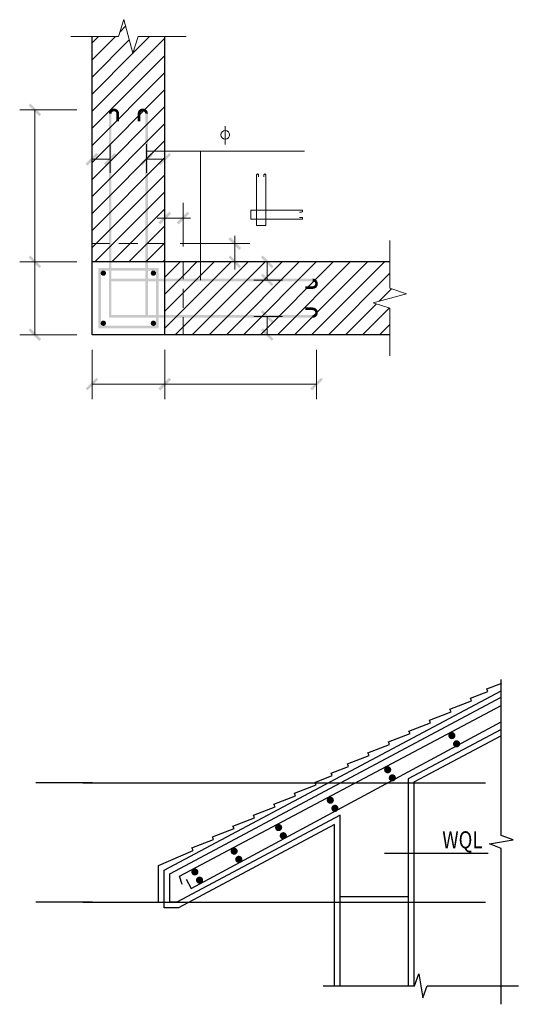
# Model space of a CAD drawing. Units: inches. Extents: x -503316 to 1962298, y 0 to 3859104.
# Drawn here: x -489331 to -484939, y 2913067 to 2921731 of the extents above; entities that cross this region are included whole.
import ezdxf

# ---------------------------------------------------------------- set-up
doc = ezdxf.new("R2010")
doc.units = ezdxf.units.IN
doc.header["$LTSCALE"] = 1000
doc.header["$MEASUREMENT"] = 0
for name, color, linetype in [('1305', 6, 'Continuous'), ('C00-00-00', 7, 'Continuous'), ('DIM_ELEV', 3, 'Continuous'), ('DIM_LEAD', 3, 'Continuous'), ('DIM_SYMB', 3, 'Continuous'), ('DOTE', 1, 'Continuous'), ('PUB_DIM', 3, 'Continuous'), ('WALL', 9, 'Continuous')]:
    doc.layers.add(name, color=color, linetype=linetype)
doc.styles.add('HZ', font='txt', dxfattribs={"width": 0.8})

# ---------------------------------------------------------------- blocks, each defined once
blk = doc.blocks.new('DFF')
for points in [[(507367, -6758), (507267, -6758), (507267, -6106), (507875, -5843), (507855, -5797), (508236, -5651), (508216, -5605), (508597, -5459), (508577, -5413), (508958, -5267), (508938, -5221), (509319, -5075), (509299, -5029), (509680, -4883), (509661, -4837), (510041, -4691), (510022, -4645), (510328, -4527), (510308, -4482), (510615, -4364), (510595, -4318), (510976, -4172), (510956, -4126), (511337, -3980), (511317, -3934), (511698, -3788), (511678, -3742), (512059, -3596), (512039, -3550), (512420, -3404), (512400, -3358), (512781, -3212), (512761, -3166), (513068, -3048), (513048, -3002), (513315, -2900)], [(510367, -8227), (510367, -5389), (507616, -6852), (507367, -6852), (507367, -6192), (513305, -3033)], [(513305, -3826), (511767, -4644), (511767, -8227)]]:
    blk.add_lwpolyline(points)
at = {"layer": '1305'}
for points in [[(507685, -6440), (507634, -6294), (513305, -3290)], [(507754, -6346), (507840, -6515), (513305, -3581)]]:
    blk.add_lwpolyline(points, dxfattribs=at)
at = {"layer": '1305', "const_width": 62.5}
for points in [[(512404, -3823, 1), (512466, -3823, 1)], [(512486, -3967, 1), (512548, -3967, 1)], [(511272, -4423, 1), (511335, -4423, 1)], [(511354, -4567, 1), (511417, -4567, 1)], [(510261, -4959, 1), (510324, -4959, 1)], [(510343, -5102, 1), (510406, -5102, 1)], [(509351, -5441, 1), (509414, -5441, 1)], [(509433, -5584, 1), (509496, -5584, 1)], [(508568, -5856, 1), (508630, -5856, 1)], [(508650, -5999, 1), (508712, -5999, 1)], [(507876, -6222, 1), (507938, -6222, 1)], [(507958, -6366, 1), (508021, -6366, 1)]]:
    blk.add_lwpolyline(points, format="xyb", close=True, dxfattribs=at)
at = {"layer": 'DIM_ELEV'}
for p, q in [((506104, -4656), (505104, -4656)), ((506104, -6752), (505104, -6752))]:
    blk.add_line(p, q, dxfattribs=at)
at = {"layer": 'DIM_SYMB'}
for points in [[(513305, -8551), (513305, -5806), (513095, -5729), (513515, -5655), (513305, -5581), (513305, -2836)], [(511245, -5893), (513073, -5893)], [(510167, -8227), (511773, -8227), (511850, -8017), (511924, -8437), (511998, -8227), (513605, -8227)]]:
    blk.add_lwpolyline(points, dxfattribs=at)
at = {"layer": 'DOTE'}
for p, q in [((505934, -4656), (513024, -4656)), ((505934, -6752), (513024, -6752))]:
    blk.add_line(p, q, dxfattribs=at)
at = {"layer": 'WALL'}
for points in [[(510467, -8227), (510467, -5222), (507591, -6752), (507467, -6752), (507467, -6252), (513305, -3146)], [(513305, -3713), (511667, -4584), (511667, -8227)], [(510467, -6656), (511667, -6656)]]:
    blk.add_lwpolyline(points, dxfattribs=at)
at = {"layer": 'DIM_LEAD', "color": 0, "linetype": 'Continuous', "style": 'HZ', "width": 0.8}
blk.add_text('WQL', height=300, dxfattribs=at).set_placement((512265, -5806))
blk = doc.blocks.new('SDCD')
at = {"layer": 'C00-00-00'}
h = blk.add_hatch(color=256, dxfattribs=at)
h.dxf.hatch_style = 2
h.paths.add_polyline_path([(507290, 3681), (507134, 3790), (507157, 3813)])
h = blk.add_hatch(color=256, dxfattribs=at)
h.dxf.hatch_style = 2
h.paths.add_polyline_path([(507266, 3658), (507290, 3681), (507134, 3790)])
h = blk.add_hatch(color=256, dxfattribs=at)
h.dxf.hatch_style = 2
h.paths.add_polyline_path([(508126, 3705), (508157, 3697), (508124, 3689)])
h = blk.add_hatch(color=256, dxfattribs=at)
h.dxf.hatch_style = 2
h.paths.add_polyline_path([(508157, 3697), (508124, 3689), (508156, 3689)])
h = blk.add_hatch(color=256, dxfattribs=at)
h.dxf.hatch_style = 2
h.paths.add_polyline_path([(508124, 1177), (508156, 1210), (508124, 3689)])
h = blk.add_hatch(color=256, dxfattribs=at)
h.dxf.hatch_style = 2
h.paths.add_polyline_path([(508156, 1210), (508124, 3689), (508156, 3689)])
h = blk.add_hatch(color=256, dxfattribs=at)
h.dxf.hatch_style = 2
h.paths.add_polyline_path([(508132, 3721), (508160, 3704), (508126, 3705)])
h = blk.add_hatch(color=256, dxfattribs=at)
h.dxf.hatch_style = 2
h.paths.add_polyline_path([(508160, 3704), (508126, 3705), (508157, 3697)])
h = blk.add_hatch(color=256, dxfattribs=at)
h.dxf.hatch_style = 2
h.paths.add_polyline_path([(508142, 3734), (508165, 3710), (508132, 3721)])
h = blk.add_hatch(color=256, dxfattribs=at)
h.dxf.hatch_style = 2
h.paths.add_polyline_path([(508165, 3710), (508132, 3721), (508160, 3704)])
h = blk.add_hatch(color=256, dxfattribs=at)
h.dxf.hatch_style = 2
h.paths.add_polyline_path([(508155, 3744), (508171, 3715), (508142, 3734)])
h = blk.add_hatch(color=256, dxfattribs=at)
h.dxf.hatch_style = 2
h.paths.add_polyline_path([(508171, 3715), (508142, 3734), (508165, 3710)])
h = blk.add_hatch(color=256, dxfattribs=at)
h.dxf.hatch_style = 2
h.paths.add_polyline_path([(508170, 3750), (508179, 3718), (508155, 3744)])
h = blk.add_hatch(color=256, dxfattribs=at)
h.dxf.hatch_style = 2
h.paths.add_polyline_path([(508179, 3718), (508155, 3744), (508171, 3715)])
h = blk.add_hatch(color=256, dxfattribs=at)
h.dxf.hatch_style = 2
h.paths.add_polyline_path([(508187, 3752), (508187, 3719), (508170, 3750)])
h = blk.add_hatch(color=256, dxfattribs=at)
h.dxf.hatch_style = 2
h.paths.add_polyline_path([(508187, 3719), (508170, 3750), (508179, 3718)])
h = blk.add_hatch(color=256, dxfattribs=at)
h.dxf.hatch_style = 2
h.paths.add_polyline_path([(508203, 3750), (508194, 3718), (508187, 3752)])
h = blk.add_hatch(color=256, dxfattribs=at)
h.dxf.hatch_style = 2
h.paths.add_polyline_path([(508194, 3718), (508187, 3752), (508187, 3719)])
h = blk.add_hatch(color=256, dxfattribs=at)
h.dxf.hatch_style = 2
h.paths.add_polyline_path([(508202, 3715), (508203, 3750), (508194, 3718)])
h = blk.add_hatch(color=256, dxfattribs=at)
h.dxf.hatch_style = 2
h.paths.add_polyline_path([(508218, 3744), (508202, 3715), (508203, 3750)])
h = blk.add_hatch(color=256, dxfattribs=at)
h.dxf.hatch_style = 2
h.paths.add_polyline_path([(508208, 3710), (508218, 3744), (508202, 3715)])
h = blk.add_hatch(color=256, dxfattribs=at)
h.dxf.hatch_style = 2
h.paths.add_polyline_path([(508231, 3734), (508208, 3710), (508218, 3744)])
h = blk.add_hatch(color=256, dxfattribs=at)
h.dxf.hatch_style = 2
h.paths.add_polyline_path([(508213, 3704), (508231, 3734), (508208, 3710)])
h = blk.add_hatch(color=256, dxfattribs=at)
h.dxf.hatch_style = 2
h.paths.add_polyline_path([(508241, 3721), (508213, 3704), (508231, 3734)])
h = blk.add_hatch(color=256, dxfattribs=at)
h.dxf.hatch_style = 2
h.paths.add_polyline_path([(508216, 3697), (508241, 3721), (508213, 3704)])
h = blk.add_hatch(color=256, dxfattribs=at)
h.dxf.hatch_style = 2
h.paths.add_polyline_path([(508248, 3705), (508216, 3697), (508241, 3721)])
h = blk.add_hatch(color=256, dxfattribs=at)
h.dxf.hatch_style = 2
h.paths.add_polyline_path([(508217, 3689), (508248, 3705), (508216, 3697)])
h = blk.add_hatch(color=256, dxfattribs=at)
h.dxf.hatch_style = 2
h.paths.add_polyline_path([(508250, 3689), (508217, 3689), (508248, 3705)])
h = blk.add_hatch(color=256, dxfattribs=at)
h.dxf.hatch_style = 2
h.paths.add_polyline_path([(508250, 3689), (508217, 3689), (508250, 3596)])
h = blk.add_hatch(color=256, dxfattribs=at)
h.dxf.hatch_style = 2
h.paths.add_polyline_path([(508217, 3689), (508250, 3596), (508217, 3596)])
h = blk.add_hatch(color=256, dxfattribs=at)
h.dxf.hatch_style = 2
h.paths.add_polyline_path([(508481, 3705), (508512, 3697), (508479, 3689)])
h = blk.add_hatch(color=256, dxfattribs=at)
h.dxf.hatch_style = 2
h.paths.add_polyline_path([(508512, 3697), (508479, 3689), (508511, 3689)])
h = blk.add_hatch(color=256, dxfattribs=at)
h.dxf.hatch_style = 2
h.paths.add_polyline_path([(508511, 3689), (508479, 3689), (508511, 3596)])
h = blk.add_hatch(color=256, dxfattribs=at)
h.dxf.hatch_style = 2
h.paths.add_polyline_path([(508479, 3689), (508511, 3596), (508479, 3596)])
h = blk.add_hatch(color=256, dxfattribs=at)
h.dxf.hatch_style = 2
h.paths.add_polyline_path([(508487, 3721), (508515, 3704), (508481, 3705)])
h = blk.add_hatch(color=256, dxfattribs=at)
h.dxf.hatch_style = 2
h.paths.add_polyline_path([(508515, 3704), (508481, 3705), (508512, 3697)])
h = blk.add_hatch(color=256, dxfattribs=at)
h.dxf.hatch_style = 2
h.paths.add_polyline_path([(508497, 3734), (508520, 3710), (508487, 3721)])
h = blk.add_hatch(color=256, dxfattribs=at)
h.dxf.hatch_style = 2
h.paths.add_polyline_path([(508520, 3710), (508487, 3721), (508515, 3704)])
h = blk.add_hatch(color=256, dxfattribs=at)
h.dxf.hatch_style = 2
h.paths.add_polyline_path([(508510, 3744), (508527, 3715), (508497, 3734)])
h = blk.add_hatch(color=256, dxfattribs=at)
h.dxf.hatch_style = 2
h.paths.add_polyline_path([(508527, 3715), (508497, 3734), (508520, 3710)])
h = blk.add_hatch(color=256, dxfattribs=at)
h.dxf.hatch_style = 2
h.paths.add_polyline_path([(508525, 3750), (508534, 3718), (508510, 3744)])
h = blk.add_hatch(color=256, dxfattribs=at)
h.dxf.hatch_style = 2
h.paths.add_polyline_path([(508534, 3718), (508510, 3744), (508527, 3715)])
h = blk.add_hatch(color=256, dxfattribs=at)
h.dxf.hatch_style = 2
h.paths.add_polyline_path([(508542, 3752), (508542, 3719), (508525, 3750)])
h = blk.add_hatch(color=256, dxfattribs=at)
h.dxf.hatch_style = 2
h.paths.add_polyline_path([(508542, 3719), (508525, 3750), (508534, 3718)])
h = blk.add_hatch(color=256, dxfattribs=at)
h.dxf.hatch_style = 2
h.paths.add_polyline_path([(508558, 3750), (508550, 3718), (508542, 3752)])
h = blk.add_hatch(color=256, dxfattribs=at)
h.dxf.hatch_style = 2
h.paths.add_polyline_path([(508550, 3718), (508542, 3752), (508542, 3719)])
h = blk.add_hatch(color=256, dxfattribs=at)
h.dxf.hatch_style = 2
h.paths.add_polyline_path([(508557, 3715), (508558, 3750), (508550, 3718)])
h = blk.add_hatch(color=256, dxfattribs=at)
h.dxf.hatch_style = 2
h.paths.add_polyline_path([(508573, 3744), (508557, 3715), (508558, 3750)])
h = blk.add_hatch(color=256, dxfattribs=at)
h.dxf.hatch_style = 2
h.paths.add_polyline_path([(508563, 3710), (508573, 3744), (508557, 3715)])
h = blk.add_hatch(color=256, dxfattribs=at)
h.dxf.hatch_style = 2
h.paths.add_polyline_path([(508586, 3734), (508563, 3710), (508573, 3744)])
h = blk.add_hatch(color=256, dxfattribs=at)
h.dxf.hatch_style = 2
h.paths.add_polyline_path([(508568, 3704), (508586, 3734), (508563, 3710)])
h = blk.add_hatch(color=256, dxfattribs=at)
h.dxf.hatch_style = 2
h.paths.add_polyline_path([(508596, 3721), (508568, 3704), (508586, 3734)])
h = blk.add_hatch(color=256, dxfattribs=at)
h.dxf.hatch_style = 2
h.paths.add_polyline_path([(508571, 3697), (508596, 3721), (508568, 3704)])
h = blk.add_hatch(color=256, dxfattribs=at)
h.dxf.hatch_style = 2
h.paths.add_polyline_path([(508603, 3705), (508571, 3697), (508596, 3721)])
h = blk.add_hatch(color=256, dxfattribs=at)
h.dxf.hatch_style = 2
h.paths.add_polyline_path([(508572, 3689), (508603, 3705), (508571, 3697)])
h = blk.add_hatch(color=256, dxfattribs=at)
h.dxf.hatch_style = 2
h.paths.add_polyline_path([(508605, 3689), (508572, 3689), (508603, 3705)])
h = blk.add_hatch(color=256, dxfattribs=at)
h.dxf.hatch_style = 2
h.paths.add_polyline_path([(508572, 1194), (508605, 1194), (508572, 3689)])
h = blk.add_hatch(color=256, dxfattribs=at)
h.dxf.hatch_style = 2
h.paths.add_polyline_path([(508605, 1194), (508572, 3689), (508605, 3689)])
h = blk.add_hatch(color=256, dxfattribs=at)
h.dxf.hatch_style = 2
h.paths.add_polyline_path([(507970, 3206), (507861, 3050), (507838, 3074)])
h = blk.add_hatch(color=256, dxfattribs=at)
h.dxf.hatch_style = 2
h.paths.add_polyline_path([(507993, 3183), (507970, 3206), (507861, 3050)])
h = blk.add_hatch(color=256, dxfattribs=at)
h.dxf.hatch_style = 2
h.paths.add_polyline_path([(508062, 3074), (508085, 3050), (508194, 3206)])
h = blk.add_hatch(color=256, dxfattribs=at)
h.dxf.hatch_style = 2
h.paths.add_polyline_path([(508085, 3050), (508194, 3206), (508218, 3183)])
h = blk.add_hatch(color=256, dxfattribs=at)
h.dxf.hatch_style = 2
h.paths.add_polyline_path([(508643, 3206), (508534, 3050), (508511, 3074)])
h = blk.add_hatch(color=256, dxfattribs=at)
h.dxf.hatch_style = 2
h.paths.add_polyline_path([(508666, 3183), (508643, 3206), (508534, 3050)])
h = blk.add_hatch(color=256, dxfattribs=at)
h.dxf.hatch_style = 2
h.paths.add_polyline_path([(508735, 3074), (508758, 3050), (508867, 3206)])
h = blk.add_hatch(color=256, dxfattribs=at)
h.dxf.hatch_style = 2
h.paths.add_polyline_path([(508758, 3050), (508867, 3206), (508890, 3183)])
h = blk.add_hatch(color=256, dxfattribs=at)
h.dxf.hatch_style = 2
h.paths.add_polyline_path([(508735, 2350), (508758, 2326), (508867, 2482)])
h = blk.add_hatch(color=256, dxfattribs=at)
h.dxf.hatch_style = 2
h.paths.add_polyline_path([(508758, 2326), (508867, 2482), (508890, 2459)])
h = blk.add_hatch(color=256, dxfattribs=at)
h.dxf.hatch_style = 2
h.paths.add_polyline_path([(509092, 2482), (508983, 2326), (508959, 2350)])
h = blk.add_hatch(color=256, dxfattribs=at)
h.dxf.hatch_style = 2
h.paths.add_polyline_path([(509115, 2459), (509092, 2482), (508983, 2326)])
h = blk.add_hatch(color=256, dxfattribs=at)
h.dxf.hatch_style = 2
h.paths.add_polyline_path([(509620, 2169), (509597, 2145), (509752, 2036)])
h = blk.add_hatch(color=256, dxfattribs=at)
h.dxf.hatch_style = 2
h.paths.add_polyline_path([(509597, 2145), (509752, 2036), (509729, 2013)])
h = blk.add_hatch(color=256, dxfattribs=at)
h.dxf.hatch_style = 2
h.paths.add_polyline_path([(507157, 1944), (507134, 1921), (507290, 1812)])
h = blk.add_hatch(color=256, dxfattribs=at)
h.dxf.hatch_style = 2
h.paths.add_polyline_path([(507290, 1812), (507134, 1921), (507157, 1944)])
h = blk.add_hatch(color=256, dxfattribs=at)
h.dxf.hatch_style = 2
h.paths.add_polyline_path([(509752, 1812), (509597, 1921), (509620, 1944)])
h = blk.add_hatch(color=256, dxfattribs=at)
h.dxf.hatch_style = 2
h.paths.add_polyline_path([(510152, 1812), (509997, 1921), (510020, 1944)])
h = blk.add_hatch(color=256, dxfattribs=at)
h.dxf.hatch_style = 2
h.paths.add_polyline_path([(507134, 1921), (507290, 1812), (507266, 1789)])
h = blk.add_hatch(color=256, dxfattribs=at)
h.dxf.hatch_style = 2
h.paths.add_polyline_path([(507266, 1789), (507290, 1812), (507134, 1921)])
h = blk.add_hatch(color=256, dxfattribs=at)
h.dxf.hatch_style = 2
h.paths.add_polyline_path([(509729, 1789), (509752, 1812), (509597, 1921)])
h = blk.add_hatch(color=256, dxfattribs=at)
h.dxf.hatch_style = 2
h.paths.add_polyline_path([(510129, 1789), (510152, 1812), (509997, 1921)])
h = blk.add_hatch(color=256, dxfattribs=at)
h.dxf.hatch_style = 2
h.paths.add_polyline_path([(508736, 1790), (508025, 1757), (507993, 1790)])
h = blk.add_hatch(color=256, dxfattribs=at)
h.dxf.hatch_style = 2
h.paths.add_polyline_path([(508025, 1757), (507993, 1790), (508025, 1079)])
h = blk.add_hatch(color=256, dxfattribs=at)
h.dxf.hatch_style = 2
h.paths.add_polyline_path([(507993, 1790), (508025, 1079), (507993, 1047)])
h = blk.add_hatch(color=256, dxfattribs=at)
h.dxf.hatch_style = 2
h.paths.add_polyline_path([(508025, 1737), (508023, 1726), (508056, 1726)])
h = blk.add_hatch(color=256, dxfattribs=at)
h.dxf.hatch_style = 2
h.paths.add_polyline_path([(508023, 1726), (508025, 1716), (508056, 1726)])
h = blk.add_hatch(color=256, dxfattribs=at)
h.dxf.hatch_style = 2
h.paths.add_polyline_path([(508703, 1757), (508736, 1790), (508025, 1757)])
h = blk.add_hatch(color=256, dxfattribs=at)
h.dxf.hatch_style = 2
h.paths.add_polyline_path([(508029, 1746), (508025, 1737), (508056, 1726)])
h = blk.add_hatch(color=256, dxfattribs=at)
h.dxf.hatch_style = 2
h.paths.add_polyline_path([(508025, 1716), (508029, 1707), (508056, 1726)])
h = blk.add_hatch(color=256, dxfattribs=at)
h.dxf.hatch_style = 2
h.paths.add_polyline_path([(508037, 1753), (508029, 1746), (508056, 1726)])
h = blk.add_hatch(color=256, dxfattribs=at)
h.dxf.hatch_style = 2
h.paths.add_polyline_path([(508029, 1707), (508037, 1700), (508056, 1726)])
h = blk.add_hatch(color=256, dxfattribs=at)
h.dxf.hatch_style = 2
h.paths.add_polyline_path([(508046, 1758), (508037, 1753), (508056, 1726)])
h = blk.add_hatch(color=256, dxfattribs=at)
h.dxf.hatch_style = 2
h.paths.add_polyline_path([(508037, 1700), (508046, 1695), (508056, 1726)])
h = blk.add_hatch(color=256, dxfattribs=at)
h.dxf.hatch_style = 2
h.paths.add_polyline_path([(508056, 1759), (508046, 1758), (508056, 1726)])
h = blk.add_hatch(color=256, dxfattribs=at)
h.dxf.hatch_style = 2
h.paths.add_polyline_path([(508046, 1695), (508056, 1694), (508056, 1726)])
h = blk.add_hatch(color=256, dxfattribs=at)
h.dxf.hatch_style = 2
h.paths.add_polyline_path([(508066, 1758), (508056, 1759), (508056, 1726)])
h = blk.add_hatch(color=256, dxfattribs=at)
h.dxf.hatch_style = 2
h.paths.add_polyline_path([(508075, 1753), (508066, 1758), (508056, 1726)])
h = blk.add_hatch(color=256, dxfattribs=at)
h.dxf.hatch_style = 2
h.paths.add_polyline_path([(508082, 1746), (508075, 1753), (508056, 1726)])
h = blk.add_hatch(color=256, dxfattribs=at)
h.dxf.hatch_style = 2
h.paths.add_polyline_path([(508087, 1737), (508082, 1746), (508056, 1726)])
h = blk.add_hatch(color=256, dxfattribs=at)
h.dxf.hatch_style = 2
h.paths.add_polyline_path([(508089, 1726), (508087, 1737), (508056, 1726)])
h = blk.add_hatch(color=256, dxfattribs=at)
h.dxf.hatch_style = 2
h.paths.add_polyline_path([(508056, 1694), (508066, 1695), (508056, 1726)])
h = blk.add_hatch(color=256, dxfattribs=at)
h.dxf.hatch_style = 2
h.paths.add_polyline_path([(508066, 1695), (508075, 1700), (508056, 1726)])
h = blk.add_hatch(color=256, dxfattribs=at)
h.dxf.hatch_style = 2
h.paths.add_polyline_path([(508075, 1700), (508082, 1707), (508056, 1726)])
h = blk.add_hatch(color=256, dxfattribs=at)
h.dxf.hatch_style = 2
h.paths.add_polyline_path([(508082, 1707), (508087, 1716), (508056, 1726)])
h = blk.add_hatch(color=256, dxfattribs=at)
h.dxf.hatch_style = 2
h.paths.add_polyline_path([(508087, 1716), (508089, 1726), (508056, 1726)])
h = blk.add_hatch(color=256, dxfattribs=at)
h.dxf.hatch_style = 2
h.paths.add_polyline_path([(508641, 1737), (508640, 1726), (508673, 1726)])
h = blk.add_hatch(color=256, dxfattribs=at)
h.dxf.hatch_style = 2
h.paths.add_polyline_path([(508640, 1726), (508641, 1716), (508673, 1726)])
h = blk.add_hatch(color=256, dxfattribs=at)
h.dxf.hatch_style = 2
h.paths.add_polyline_path([(508646, 1746), (508641, 1737), (508673, 1726)])
h = blk.add_hatch(color=256, dxfattribs=at)
h.dxf.hatch_style = 2
h.paths.add_polyline_path([(508641, 1716), (508646, 1707), (508673, 1726)])
h = blk.add_hatch(color=256, dxfattribs=at)
h.dxf.hatch_style = 2
h.paths.add_polyline_path([(508653, 1753), (508646, 1746), (508673, 1726)])
h = blk.add_hatch(color=256, dxfattribs=at)
h.dxf.hatch_style = 2
h.paths.add_polyline_path([(508646, 1707), (508653, 1700), (508673, 1726)])
h = blk.add_hatch(color=256, dxfattribs=at)
h.dxf.hatch_style = 2
h.paths.add_polyline_path([(508663, 1758), (508653, 1753), (508673, 1726)])
h = blk.add_hatch(color=256, dxfattribs=at)
h.dxf.hatch_style = 2
h.paths.add_polyline_path([(508653, 1700), (508663, 1695), (508673, 1726)])
h = blk.add_hatch(color=256, dxfattribs=at)
h.dxf.hatch_style = 2
h.paths.add_polyline_path([(508673, 1759), (508663, 1758), (508673, 1726)])
h = blk.add_hatch(color=256, dxfattribs=at)
h.dxf.hatch_style = 2
h.paths.add_polyline_path([(508663, 1695), (508673, 1694), (508673, 1726)])
h = blk.add_hatch(color=256, dxfattribs=at)
h.dxf.hatch_style = 2
h.paths.add_polyline_path([(508683, 1758), (508673, 1759), (508673, 1726)])
h = blk.add_hatch(color=256, dxfattribs=at)
h.dxf.hatch_style = 2
h.paths.add_polyline_path([(508692, 1753), (508683, 1758), (508673, 1726)])
h = blk.add_hatch(color=256, dxfattribs=at)
h.dxf.hatch_style = 2
h.paths.add_polyline_path([(508699, 1746), (508692, 1753), (508673, 1726)])
h = blk.add_hatch(color=256, dxfattribs=at)
h.dxf.hatch_style = 2
h.paths.add_polyline_path([(508704, 1737), (508699, 1746), (508673, 1726)])
h = blk.add_hatch(color=256, dxfattribs=at)
h.dxf.hatch_style = 2
h.paths.add_polyline_path([(508705, 1726), (508704, 1737), (508673, 1726)])
h = blk.add_hatch(color=256, dxfattribs=at)
h.dxf.hatch_style = 2
h.paths.add_polyline_path([(508673, 1694), (508683, 1695), (508673, 1726)])
h = blk.add_hatch(color=256, dxfattribs=at)
h.dxf.hatch_style = 2
h.paths.add_polyline_path([(508683, 1695), (508692, 1700), (508673, 1726)])
h = blk.add_hatch(color=256, dxfattribs=at)
h.dxf.hatch_style = 2
h.paths.add_polyline_path([(508692, 1700), (508699, 1707), (508673, 1726)])
h = blk.add_hatch(color=256, dxfattribs=at)
h.dxf.hatch_style = 2
h.paths.add_polyline_path([(508699, 1707), (508704, 1716), (508673, 1726)])
h = blk.add_hatch(color=256, dxfattribs=at)
h.dxf.hatch_style = 2
h.paths.add_polyline_path([(508704, 1716), (508705, 1726), (508673, 1726)])
h = blk.add_hatch(color=256, dxfattribs=at)
h.dxf.hatch_style = 2
h.paths.add_polyline_path([(508736, 1047), (508703, 1757), (508736, 1790)])
h = blk.add_hatch(color=256, dxfattribs=at)
h.dxf.hatch_style = 2
h.paths.add_polyline_path([(508703, 1079), (508736, 1047), (508703, 1757)])
h = blk.add_hatch(color=256, dxfattribs=at)
h.dxf.hatch_style = 2
h.paths.add_polyline_path([(510020, 1720), (509997, 1697), (510152, 1588)])
h = blk.add_hatch(color=256, dxfattribs=at)
h.dxf.hatch_style = 2
h.paths.add_polyline_path([(509997, 1697), (510152, 1588), (510129, 1565)])
h = blk.add_hatch(color=256, dxfattribs=at)
h.dxf.hatch_style = 2
h.paths.add_polyline_path([(510635, 1626), (510635, 1659), (508140, 1626)])
h = blk.add_hatch(color=256, dxfattribs=at)
h.dxf.hatch_style = 2
h.paths.add_polyline_path([(510635, 1659), (508140, 1626), (508140, 1659)])
h = blk.add_hatch(color=256, dxfattribs=at)
h.dxf.hatch_style = 2
h.paths.add_polyline_path([(510652, 1657), (510643, 1625), (510635, 1659)])
h = blk.add_hatch(color=256, dxfattribs=at)
h.dxf.hatch_style = 2
h.paths.add_polyline_path([(510643, 1625), (510635, 1659), (510635, 1626)])
h = blk.add_hatch(color=256, dxfattribs=at)
h.dxf.hatch_style = 2
h.paths.add_polyline_path([(510650, 1622), (510652, 1657), (510643, 1625)])
h = blk.add_hatch(color=256, dxfattribs=at)
h.dxf.hatch_style = 2
h.paths.add_polyline_path([(510667, 1650), (510650, 1622), (510652, 1657)])
h = blk.add_hatch(color=256, dxfattribs=at)
h.dxf.hatch_style = 2
h.paths.add_polyline_path([(510657, 1617), (510667, 1650), (510650, 1622)])
h = blk.add_hatch(color=256, dxfattribs=at)
h.dxf.hatch_style = 2
h.paths.add_polyline_path([(510680, 1640), (510657, 1617), (510667, 1650)])
h = blk.add_hatch(color=256, dxfattribs=at)
h.dxf.hatch_style = 2
h.paths.add_polyline_path([(510662, 1611), (510680, 1640), (510657, 1617)])
h = blk.add_hatch(color=256, dxfattribs=at)
h.dxf.hatch_style = 2
h.paths.add_polyline_path([(510657, 1574), (510690, 1564), (510662, 1580)])
h = blk.add_hatch(color=256, dxfattribs=at)
h.dxf.hatch_style = 2
h.paths.add_polyline_path([(510690, 1627), (510662, 1611), (510680, 1640)])
h = blk.add_hatch(color=256, dxfattribs=at)
h.dxf.hatch_style = 2
h.paths.add_polyline_path([(510665, 1603), (510690, 1627), (510662, 1611)])
h = blk.add_hatch(color=256, dxfattribs=at)
h.dxf.hatch_style = 2
h.paths.add_polyline_path([(510662, 1580), (510696, 1579), (510665, 1588)])
h = blk.add_hatch(color=256, dxfattribs=at)
h.dxf.hatch_style = 2
h.paths.add_polyline_path([(510690, 1564), (510662, 1580), (510696, 1579)])
h = blk.add_hatch(color=256, dxfattribs=at)
h.dxf.hatch_style = 2
h.paths.add_polyline_path([(510696, 1612), (510665, 1603), (510690, 1627)])
h = blk.add_hatch(color=256, dxfattribs=at)
h.dxf.hatch_style = 2
h.paths.add_polyline_path([(510666, 1596), (510696, 1612), (510665, 1603)])
h = blk.add_hatch(color=256, dxfattribs=at)
h.dxf.hatch_style = 2
h.paths.add_polyline_path([(510696, 1579), (510665, 1588), (510698, 1596)])
h = blk.add_hatch(color=256, dxfattribs=at)
h.dxf.hatch_style = 2
h.paths.add_polyline_path([(510665, 1588), (510698, 1596), (510666, 1596)])
h = blk.add_hatch(color=256, dxfattribs=at)
h.dxf.hatch_style = 2
h.paths.add_polyline_path([(510698, 1596), (510666, 1596), (510696, 1612)])
h = blk.add_hatch(color=256, dxfattribs=at)
h.dxf.hatch_style = 2
h.paths.add_polyline_path([(510542, 1565), (510542, 1533), (510635, 1565)])
h = blk.add_hatch(color=256, dxfattribs=at)
h.dxf.hatch_style = 2
h.paths.add_polyline_path([(510542, 1533), (510635, 1565), (510635, 1533)])
h = blk.add_hatch(color=256, dxfattribs=at)
h.dxf.hatch_style = 2
h.paths.add_polyline_path([(510635, 1565), (510652, 1535), (510643, 1566)])
h = blk.add_hatch(color=256, dxfattribs=at)
h.dxf.hatch_style = 2
h.paths.add_polyline_path([(510635, 1533), (510635, 1565), (510652, 1535)])
h = blk.add_hatch(color=256, dxfattribs=at)
h.dxf.hatch_style = 2
h.paths.add_polyline_path([(510643, 1566), (510667, 1541), (510650, 1569)])
h = blk.add_hatch(color=256, dxfattribs=at)
h.dxf.hatch_style = 2
h.paths.add_polyline_path([(510652, 1535), (510643, 1566), (510667, 1541)])
h = blk.add_hatch(color=256, dxfattribs=at)
h.dxf.hatch_style = 2
h.paths.add_polyline_path([(510650, 1569), (510680, 1551), (510657, 1574)])
h = blk.add_hatch(color=256, dxfattribs=at)
h.dxf.hatch_style = 2
h.paths.add_polyline_path([(510667, 1541), (510650, 1569), (510680, 1551)])
h = blk.add_hatch(color=256, dxfattribs=at)
h.dxf.hatch_style = 2
h.paths.add_polyline_path([(510680, 1551), (510657, 1574), (510690, 1564)])
h = blk.add_hatch(color=256, dxfattribs=at)
h.dxf.hatch_style = 2
h.paths.add_polyline_path([(510152, 1139), (509997, 1248), (510020, 1271)])
h = blk.add_hatch(color=256, dxfattribs=at)
h.dxf.hatch_style = 2
h.paths.add_polyline_path([(510129, 1116), (510152, 1139), (509997, 1248)])
h = blk.add_hatch(color=256, dxfattribs=at)
h.dxf.hatch_style = 2
h.paths.add_polyline_path([(510542, 1304), (510542, 1271), (510635, 1304)])
h = blk.add_hatch(color=256, dxfattribs=at)
h.dxf.hatch_style = 2
h.paths.add_polyline_path([(510542, 1271), (510635, 1304), (510635, 1271)])
h = blk.add_hatch(color=256, dxfattribs=at)
h.dxf.hatch_style = 2
h.paths.add_polyline_path([(510652, 1301), (510643, 1270), (510635, 1304)])
h = blk.add_hatch(color=256, dxfattribs=at)
h.dxf.hatch_style = 2
h.paths.add_polyline_path([(510643, 1270), (510635, 1304), (510635, 1271)])
h = blk.add_hatch(color=256, dxfattribs=at)
h.dxf.hatch_style = 2
h.paths.add_polyline_path([(510650, 1267), (510652, 1301), (510643, 1270)])
h = blk.add_hatch(color=256, dxfattribs=at)
h.dxf.hatch_style = 2
h.paths.add_polyline_path([(510643, 1211), (510667, 1186), (510650, 1214)])
h = blk.add_hatch(color=256, dxfattribs=at)
h.dxf.hatch_style = 2
h.paths.add_polyline_path([(510667, 1295), (510650, 1267), (510652, 1301)])
h = blk.add_hatch(color=256, dxfattribs=at)
h.dxf.hatch_style = 2
h.paths.add_polyline_path([(510657, 1262), (510667, 1295), (510650, 1267)])
h = blk.add_hatch(color=256, dxfattribs=at)
h.dxf.hatch_style = 2
h.paths.add_polyline_path([(510650, 1214), (510680, 1196), (510657, 1219)])
h = blk.add_hatch(color=256, dxfattribs=at)
h.dxf.hatch_style = 2
h.paths.add_polyline_path([(510667, 1186), (510650, 1214), (510680, 1196)])
h = blk.add_hatch(color=256, dxfattribs=at)
h.dxf.hatch_style = 2
h.paths.add_polyline_path([(510680, 1285), (510657, 1262), (510667, 1295)])
h = blk.add_hatch(color=256, dxfattribs=at)
h.dxf.hatch_style = 2
h.paths.add_polyline_path([(510662, 1256), (510680, 1285), (510657, 1262)])
h = blk.add_hatch(color=256, dxfattribs=at)
h.dxf.hatch_style = 2
h.paths.add_polyline_path([(510657, 1219), (510690, 1209), (510662, 1225)])
h = blk.add_hatch(color=256, dxfattribs=at)
h.dxf.hatch_style = 2
h.paths.add_polyline_path([(510680, 1196), (510657, 1219), (510690, 1209)])
h = blk.add_hatch(color=256, dxfattribs=at)
h.dxf.hatch_style = 2
h.paths.add_polyline_path([(510690, 1272), (510662, 1256), (510680, 1285)])
h = blk.add_hatch(color=256, dxfattribs=at)
h.dxf.hatch_style = 2
h.paths.add_polyline_path([(510665, 1248), (510690, 1272), (510662, 1256)])
h = blk.add_hatch(color=256, dxfattribs=at)
h.dxf.hatch_style = 2
h.paths.add_polyline_path([(510662, 1225), (510696, 1224), (510665, 1233)])
h = blk.add_hatch(color=256, dxfattribs=at)
h.dxf.hatch_style = 2
h.paths.add_polyline_path([(510690, 1209), (510662, 1225), (510696, 1224)])
h = blk.add_hatch(color=256, dxfattribs=at)
h.dxf.hatch_style = 2
h.paths.add_polyline_path([(510696, 1257), (510665, 1248), (510690, 1272)])
h = blk.add_hatch(color=256, dxfattribs=at)
h.dxf.hatch_style = 2
h.paths.add_polyline_path([(510666, 1240), (510696, 1257), (510665, 1248)])
h = blk.add_hatch(color=256, dxfattribs=at)
h.dxf.hatch_style = 2
h.paths.add_polyline_path([(510696, 1224), (510665, 1233), (510698, 1240)])
h = blk.add_hatch(color=256, dxfattribs=at)
h.dxf.hatch_style = 2
h.paths.add_polyline_path([(510665, 1233), (510698, 1240), (510666, 1240)])
h = blk.add_hatch(color=256, dxfattribs=at)
h.dxf.hatch_style = 2
h.paths.add_polyline_path([(510698, 1240), (510666, 1240), (510696, 1257)])
h = blk.add_hatch(color=256, dxfattribs=at)
h.dxf.hatch_style = 2
h.paths.add_polyline_path([(508025, 1120), (508023, 1110), (508056, 1110)])
h = blk.add_hatch(color=256, dxfattribs=at)
h.dxf.hatch_style = 2
h.paths.add_polyline_path([(508023, 1110), (508025, 1100), (508056, 1110)])
h = blk.add_hatch(color=256, dxfattribs=at)
h.dxf.hatch_style = 2
h.paths.add_polyline_path([(508029, 1129), (508025, 1120), (508056, 1110)])
h = blk.add_hatch(color=256, dxfattribs=at)
h.dxf.hatch_style = 2
h.paths.add_polyline_path([(508025, 1100), (508029, 1090), (508056, 1110)])
h = blk.add_hatch(color=256, dxfattribs=at)
h.dxf.hatch_style = 2
h.paths.add_polyline_path([(508037, 1136), (508029, 1129), (508056, 1110)])
h = blk.add_hatch(color=256, dxfattribs=at)
h.dxf.hatch_style = 2
h.paths.add_polyline_path([(508029, 1090), (508037, 1083), (508056, 1110)])
h = blk.add_hatch(color=256, dxfattribs=at)
h.dxf.hatch_style = 2
h.paths.add_polyline_path([(508046, 1141), (508037, 1136), (508056, 1110)])
h = blk.add_hatch(color=256, dxfattribs=at)
h.dxf.hatch_style = 2
h.paths.add_polyline_path([(508037, 1083), (508046, 1079), (508056, 1110)])
h = blk.add_hatch(color=256, dxfattribs=at)
h.dxf.hatch_style = 2
h.paths.add_polyline_path([(508056, 1142), (508046, 1141), (508056, 1110)])
h = blk.add_hatch(color=256, dxfattribs=at)
h.dxf.hatch_style = 2
h.paths.add_polyline_path([(508046, 1079), (508056, 1077), (508056, 1110)])
h = blk.add_hatch(color=256, dxfattribs=at)
h.dxf.hatch_style = 2
h.paths.add_polyline_path([(508066, 1141), (508056, 1142), (508056, 1110)])
h = blk.add_hatch(color=256, dxfattribs=at)
h.dxf.hatch_style = 2
h.paths.add_polyline_path([(508075, 1136), (508066, 1141), (508056, 1110)])
h = blk.add_hatch(color=256, dxfattribs=at)
h.dxf.hatch_style = 2
h.paths.add_polyline_path([(508082, 1129), (508075, 1136), (508056, 1110)])
h = blk.add_hatch(color=256, dxfattribs=at)
h.dxf.hatch_style = 2
h.paths.add_polyline_path([(508087, 1120), (508082, 1129), (508056, 1110)])
h = blk.add_hatch(color=256, dxfattribs=at)
h.dxf.hatch_style = 2
h.paths.add_polyline_path([(508089, 1110), (508087, 1120), (508056, 1110)])
h = blk.add_hatch(color=256, dxfattribs=at)
h.dxf.hatch_style = 2
h.paths.add_polyline_path([(508056, 1077), (508066, 1079), (508056, 1110)])
h = blk.add_hatch(color=256, dxfattribs=at)
h.dxf.hatch_style = 2
h.paths.add_polyline_path([(508066, 1079), (508075, 1083), (508056, 1110)])
h = blk.add_hatch(color=256, dxfattribs=at)
h.dxf.hatch_style = 2
h.paths.add_polyline_path([(508075, 1083), (508082, 1090), (508056, 1110)])
h = blk.add_hatch(color=256, dxfattribs=at)
h.dxf.hatch_style = 2
h.paths.add_polyline_path([(508082, 1090), (508087, 1100), (508056, 1110)])
h = blk.add_hatch(color=256, dxfattribs=at)
h.dxf.hatch_style = 2
h.paths.add_polyline_path([(508087, 1100), (508089, 1110), (508056, 1110)])
h = blk.add_hatch(color=256, dxfattribs=at)
h.dxf.hatch_style = 2
h.paths.add_polyline_path([(510635, 1177), (510635, 1210), (508124, 1177)])
h = blk.add_hatch(color=256, dxfattribs=at)
h.dxf.hatch_style = 2
h.paths.add_polyline_path([(510635, 1210), (508124, 1177), (508156, 1210)])
h = blk.add_hatch(color=256, dxfattribs=at)
h.dxf.hatch_style = 2
h.paths.add_polyline_path([(508641, 1120), (508640, 1110), (508673, 1110)])
h = blk.add_hatch(color=256, dxfattribs=at)
h.dxf.hatch_style = 2
h.paths.add_polyline_path([(508640, 1110), (508641, 1100), (508673, 1110)])
h = blk.add_hatch(color=256, dxfattribs=at)
h.dxf.hatch_style = 2
h.paths.add_polyline_path([(508646, 1129), (508641, 1120), (508673, 1110)])
h = blk.add_hatch(color=256, dxfattribs=at)
h.dxf.hatch_style = 2
h.paths.add_polyline_path([(508641, 1100), (508646, 1090), (508673, 1110)])
h = blk.add_hatch(color=256, dxfattribs=at)
h.dxf.hatch_style = 2
h.paths.add_polyline_path([(508653, 1136), (508646, 1129), (508673, 1110)])
h = blk.add_hatch(color=256, dxfattribs=at)
h.dxf.hatch_style = 2
h.paths.add_polyline_path([(508646, 1090), (508653, 1083), (508673, 1110)])
h = blk.add_hatch(color=256, dxfattribs=at)
h.dxf.hatch_style = 2
h.paths.add_polyline_path([(508663, 1141), (508653, 1136), (508673, 1110)])
h = blk.add_hatch(color=256, dxfattribs=at)
h.dxf.hatch_style = 2
h.paths.add_polyline_path([(508653, 1083), (508663, 1079), (508673, 1110)])
h = blk.add_hatch(color=256, dxfattribs=at)
h.dxf.hatch_style = 2
h.paths.add_polyline_path([(508673, 1142), (508663, 1141), (508673, 1110)])
h = blk.add_hatch(color=256, dxfattribs=at)
h.dxf.hatch_style = 2
h.paths.add_polyline_path([(508663, 1079), (508673, 1077), (508673, 1110)])
h = blk.add_hatch(color=256, dxfattribs=at)
h.dxf.hatch_style = 2
h.paths.add_polyline_path([(508683, 1141), (508673, 1142), (508673, 1110)])
h = blk.add_hatch(color=256, dxfattribs=at)
h.dxf.hatch_style = 2
h.paths.add_polyline_path([(508692, 1136), (508683, 1141), (508673, 1110)])
h = blk.add_hatch(color=256, dxfattribs=at)
h.dxf.hatch_style = 2
h.paths.add_polyline_path([(508699, 1129), (508692, 1136), (508673, 1110)])
h = blk.add_hatch(color=256, dxfattribs=at)
h.dxf.hatch_style = 2
h.paths.add_polyline_path([(508704, 1120), (508699, 1129), (508673, 1110)])
h = blk.add_hatch(color=256, dxfattribs=at)
h.dxf.hatch_style = 2
h.paths.add_polyline_path([(508705, 1110), (508704, 1120), (508673, 1110)])
h = blk.add_hatch(color=256, dxfattribs=at)
h.dxf.hatch_style = 2
h.paths.add_polyline_path([(508673, 1077), (508683, 1079), (508673, 1110)])
h = blk.add_hatch(color=256, dxfattribs=at)
h.dxf.hatch_style = 2
h.paths.add_polyline_path([(508683, 1079), (508692, 1083), (508673, 1110)])
h = blk.add_hatch(color=256, dxfattribs=at)
h.dxf.hatch_style = 2
h.paths.add_polyline_path([(508692, 1083), (508699, 1090), (508673, 1110)])
h = blk.add_hatch(color=256, dxfattribs=at)
h.dxf.hatch_style = 2
h.paths.add_polyline_path([(508699, 1090), (508704, 1100), (508673, 1110)])
h = blk.add_hatch(color=256, dxfattribs=at)
h.dxf.hatch_style = 2
h.paths.add_polyline_path([(508704, 1100), (508705, 1110), (508673, 1110)])
h = blk.add_hatch(color=256, dxfattribs=at)
h.dxf.hatch_style = 2
h.paths.add_polyline_path([(510635, 1210), (510652, 1180), (510643, 1211)])
h = blk.add_hatch(color=256, dxfattribs=at)
h.dxf.hatch_style = 2
h.paths.add_polyline_path([(510635, 1177), (510635, 1210), (510652, 1180)])
h = blk.add_hatch(color=256, dxfattribs=at)
h.dxf.hatch_style = 2
h.paths.add_polyline_path([(510652, 1180), (510643, 1211), (510667, 1186)])
h = blk.add_hatch(color=256, dxfattribs=at)
h.dxf.hatch_style = 2
h.paths.add_polyline_path([(507157, 1047), (507134, 1024), (507290, 915)])
h = blk.add_hatch(color=256, dxfattribs=at)
h.dxf.hatch_style = 2
h.paths.add_polyline_path([(507134, 1024), (507290, 915), (507266, 892)])
h = blk.add_hatch(color=256, dxfattribs=at)
h.dxf.hatch_style = 2
h.paths.add_polyline_path([(508025, 1079), (507993, 1047), (508703, 1079)])
h = blk.add_hatch(color=256, dxfattribs=at)
h.dxf.hatch_style = 2
h.paths.add_polyline_path([(507993, 1047), (508703, 1079), (508736, 1047)])
h = blk.add_hatch(color=256, dxfattribs=at)
h.dxf.hatch_style = 2
h.paths.add_polyline_path([(510020, 1047), (509997, 1024), (510152, 915)])
h = blk.add_hatch(color=256, dxfattribs=at)
h.dxf.hatch_style = 2
h.paths.add_polyline_path([(509997, 1024), (510152, 915), (510129, 892)])
h = blk.add_hatch(color=256, dxfattribs=at)
h.dxf.hatch_style = 2
h.paths.add_polyline_path([(507970, 439), (507861, 284), (507838, 307)])
h = blk.add_hatch(color=256, dxfattribs=at)
h.dxf.hatch_style = 2
h.paths.add_polyline_path([(507993, 416), (507970, 439), (507861, 284)])
h = blk.add_hatch(color=256, dxfattribs=at)
h.dxf.hatch_style = 2
h.paths.add_polyline_path([(508735, 307), (508758, 284), (508867, 439)])
h = blk.add_hatch(color=256, dxfattribs=at)
h.dxf.hatch_style = 2
h.paths.add_polyline_path([(508867, 439), (508758, 284), (508735, 307)])
h = blk.add_hatch(color=256, dxfattribs=at)
h.dxf.hatch_style = 2
h.paths.add_polyline_path([(508758, 284), (508867, 439), (508890, 416)])
h = blk.add_hatch(color=256, dxfattribs=at)
h.dxf.hatch_style = 2
h.paths.add_polyline_path([(508890, 416), (508867, 439), (508758, 284)])
h = blk.add_hatch(color=256, dxfattribs=at)
h.dxf.hatch_style = 2
h.paths.add_polyline_path([(510604, 307), (510627, 284), (510736, 439)])
h = blk.add_hatch(color=256, dxfattribs=at)
h.dxf.hatch_style = 2
h.paths.add_polyline_path([(510627, 284), (510736, 439), (510760, 416)])
at = {"layer": 'C00-00-00', "lineweight": 15}
for points in [[(507654, 4640), (508243, 4640), (508308, 4846), (508420, 4434), (508486, 4640), (509074, 4640)], [(508260, 4694), (508330, 4764)], [(507916, 4559), (507996, 4640)], [(507916, 4350), (508206, 4640)], [(507916, 3930), (508420, 4435), (508626, 4640)], [(507916, 3719), (508813, 4617)], [(507916, 4140), (508375, 4599)], [(507916, 3509), (508813, 4406)], [(507916, 3299), (508813, 4197)], [(507916, 3090), (508813, 3988)], [(507916, 2880), (508813, 3777)], [(507729, 3736), (507025, 3736)], [(507212, 3736), (507212, 1867)], [(507916, 2670), (508813, 3567)], [(509558, 3536), (509558, 3309)], [(507916, 2460), (508813, 3357)], [(507916, 2962), (507916, 3315)], [(508140, 2962), (508140, 3315)], [(508588, 2962), (508588, 3315)], [(508813, 2962), (508813, 3315)], [(510533, 3229), (508588, 3229)], [(509254, 1642), (509254, 3229)], [(507916, 2250), (508813, 3148)], [(507916, 3128), (508140, 3128)], [(508813, 3128), (508588, 3128)], [(507916, 2041), (508813, 2938)], [(509968, 2913), (509968, 2936), (509966, 2942), (509962, 2946), (509956, 2948), (509950, 2946), (509946, 2942), (509944, 2936), (509944, 2312), (510057, 2312), (510057, 2936), (510055, 2942), (510051, 2946), (510045, 2948), (510039, 2946), (510035, 2942), (510033, 2936), (510033, 2913)], [(507950, 1866), (508175, 2090), (508813, 2728)], [(508813, 2054), (508813, 2591)], [(509037, 2054), (509037, 2591)], [(508160, 1866), (508385, 2090), (508813, 2518)], [(510474, 2479), (510498, 2479), (510504, 2480), (510508, 2485), (510509, 2491), (510508, 2496), (510504, 2501), (510498, 2502), (509874, 2502), (509874, 2390), (510498, 2390), (510504, 2392), (510508, 2396), (510509, 2402), (510508, 2408), (510504, 2412), (510498, 2413), (510474, 2413)], [(508370, 1866), (508594, 2090), (508813, 2308)], [(508719, 2404), (509037, 2404)], [(509037, 2404), (509131, 2404)], [(509675, 2091), (509675, 2184)], [(508131, 2090), (507916, 2090)], [(508481, 2090), (508247, 2090)], [(508580, 1866), (508804, 2090), (508813, 2098)], [(508813, 2090), (508598, 2090)], [(509000, 2091), (509862, 2091)], [(509675, 1773), (509675, 2091)], [(511586, 2128), (511586, 1540), (511792, 1474), (511381, 1362), (511586, 1297), (511586, 708)], [(507729, 1867), (507025, 1867)], [(507729, 1867), (507025, 1867)], [(507212, 1867), (507212, 969)], [(508790, 1866), (508813, 1889)], [(508813, 1679), (509000, 1866)], [(508813, 1469), (509037, 1693), (509209, 1866)], [(508813, 1259), (509037, 1484), (509419, 1866)], [(508813, 1049), (509037, 1274), (509629, 1866)], [(508942, 968), (509037, 1064), (509839, 1866)], [(509000, 1866), (509862, 1866)], [(509037, 1652), (509037, 1867)], [(509151, 968), (510049, 1866)], [(509361, 968), (510258, 1866)], [(509571, 968), (510468, 1866)], [(509781, 968), (510678, 1866)], [(509908, 1867), (510261, 1867)], [(509991, 968), (510888, 1866)], [(510074, 1867), (510074, 1642)], [(510201, 968), (511098, 1866)], [(510410, 968), (511308, 1866)], [(510620, 968), (511517, 1866)], [(510830, 968), (511586, 1725)], [(509908, 1642), (510261, 1642)], [(509037, 1301), (509037, 1535)], [(511452, 1380), (511604, 1533)], [(511040, 968), (511420, 1349)], [(511250, 968), (511579, 1298)], [(509037, 969), (509037, 1184)], [(509908, 1194), (510261, 1194)], [(510074, 969), (510074, 1194)], [(511459, 968), (511586, 1095)], [(507729, 969), (507025, 969)], [(509908, 969), (510261, 969)], [(507916, 783), (507916, 174)], [(508813, 783), (508813, 174)], [(508813, 783), (508813, 174)], [(510682, 783), (510682, 174)], [(507916, 361), (508813, 361)], [(508813, 361), (510682, 361)]]:
    blk.add_lwpolyline(points, dxfattribs=at)
at = {"layer": 'C00-00-00', "lineweight": 25}
for points in [[(511586, 969), (507916, 969), (507916, 4640)], [(508813, 969), (508813, 4640)], [(511586, 1867), (507916, 1867)]]:
    blk.add_lwpolyline(points, dxfattribs=at)
at = {"layer": 'C00-00-00', "lineweight": 15}
blk.add_circle((509558, 3428), 53.5, dxfattribs=at)

msp = doc.modelspace()

# ---------------------------------------------------------------- block references
at = {"xscale": 0.7150000000000001, "yscale": 0.7150000000000001, "zscale": 0.7150000000000001}
msp.add_blockref('SDCD', (-851853.5, 2918266), dxfattribs=at)
at = {"layer": 'PUB_DIM', "xscale": 0.5, "yscale": 0.5, "zscale": 0.5}
msp.add_blockref('DFF', (-741741.1, 2917342.6), dxfattribs=at)

doc.saveas('drawing.dxf')
